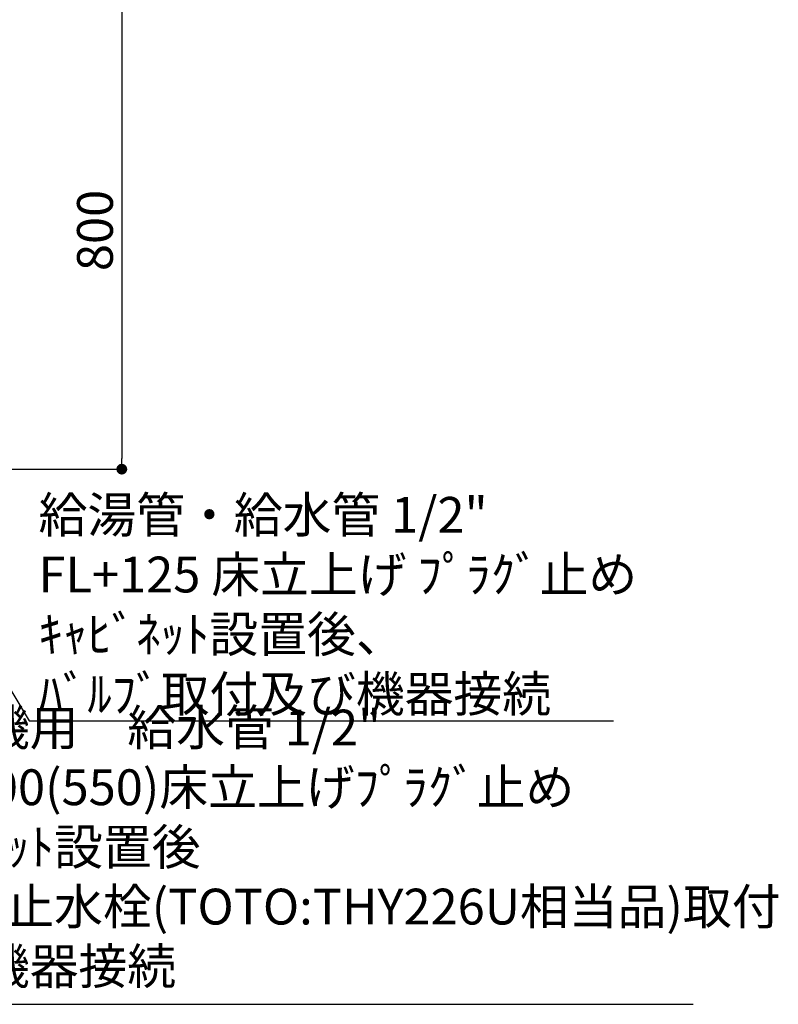
# Model space of a CAD drawing. Extents: x 0 to 26473, y -22053 to -13183.
# Drawn here: x 18232 to 19504, y -16577 to -14927 of the extents above; entities that cross this region are included whole.
import ezdxf

# ---------------------------------------------------------------- set-up
doc = ezdxf.new("R2010")
doc.units = 0
doc.header["$LTSCALE"] = 50
doc.header["$MEASUREMENT"] = 0
doc.layers.get('0').update_dxf_attribs({"linetype": 'CONTINUOUS'})
doc.layers.get('DEFPOINTS').update_dxf_attribs({"color": 146, "linetype": 'CONTINUOUS'})
doc.layers.add('160-文字', color=254, linetype='CONTINUOUS')
doc.layers.add('166-寸法B', color=11, linetype='CONTINUOUS')
doc.styles.add('KH001', font='txt')
doc.dimstyles.new('KH1XX030', dxfattribs={"dimscale": 30, "dimtxt": 2, "dimasz": 0.6, "dimexe": 0.3, "dimexo": 1.2, "dimgap": 0.5, "dimtad": 3, "dimdec": 1, "dimdsep": 46, "dimlunit": 4, "dimtxsty": 'KH001', "dimblk": 'DOT', "dimcen": 1, "dimdle": 1, "dimclrd": 256, "dimclre": 256, "dimclrt": 256, "dimadec": 0, "dimazin": 0, "dimtfac": 1, "dimtdec": 1, "dimtix": 1, "dimtmove": 2, "dimatfit": 3, "dimldrblk": 'DOT', "dimfxl": 1, "dimfrac": 2, "dimtolj": 1, "dimtzin": 0, "dimarcsym": 0})

# ---------------------------------------------------------------- blocks, each defined once
blk = doc.blocks.new('_DOT')
at = {"color": 0, "linetype": 'ByBlock'}
blk.add_line((-0.5, 0), (-1, 0), dxfattribs=at)
at = {"color": 0, "linetype": 'ByBlock', "const_width": 0.5}
blk.add_lwpolyline([(-0.25, 0, 1), (0.25, 0, 1)], format="xyb", close=True, dxfattribs=at)
blk = doc.blocks.new('*D72')
at = {"layer": '166-寸法B'}
for p, q in [((18380.8, -14880.1), (18394.7, -14880.1)), ((18403.7, -14898.1), (18403.7, -15662.1)), ((18064.7, -15680.1), (18412.7, -15680.1))]:
    blk.add_line(p, q, dxfattribs=at)
at = {"layer": 'DEFPOINTS', "color": 0}
for p in [(18416.8, -14880.1), (18028.7, -15680.1), (18403.7, -15680.1)]:
    blk.add_point(p, dxfattribs=at)
at = {"layer": '166-寸法B', "xscale": 18, "yscale": 18, "zscale": 18}
for p, rotation in [((18403.7, -14880.1), 90), ((18403.7, -15680.1), 270)]:
    blk.add_blockref('_DOT', p, dxfattribs=dict(at, rotation=rotation))
at = {"layer": '166-寸法B', "insert": (18358.7, -15280.1), "char_height": 60, "attachment_point": 5, "rotation": 90, "style": 'KH001'}
blk.add_mtext('\\A1;800', dxfattribs=at)

msp = doc.modelspace()

# ---------------------------------------------------------------- texts
at = {"layer": '160-文字', "char_height": 60, "attachment_point": 7, "style": 'KH001'}
for s, insert in [('\\A1;給湯管・給水管 1/2"\\PFL+125 床立上げ ﾌﾟﾗｸﾞ止め\\Pｷｬﾋﾞﾈｯﾄ設置後、\\Pﾊﾞﾙﾌﾞ取付及び機器接続', (18264.04, -16086.74)), ('{\\P食洗機用\u3000給水管 1/2"\\PFL+500(550)床立上げﾌﾟﾗｸﾞ止め\\Pｷｬﾋﾞﾈｯﾄ設置後\\Pｱﾝｸﾞﾙ止水栓(TOTO:THY226U相当品)取付\\P及び機器接続   }', (18003.69, -16561.89))]:
    msp.add_mtext(s, dxfattribs=dict(at, insert=insert))

# ---------------------------------------------------------------- dimensions: what is measured, and where the dimension line sits
at = {"layer": '166-寸法B'}
dim = msp.add_linear_dim(base=(18403.68, -15680.06), p1=(18416.82, -14880.06), p2=(18028.68, -15680.06), angle=90, dimstyle='KH1XX030', dxfattribs=at)
dim.commit()
dim.dimension.update_dxf_attribs({"geometry": '*D72', "text_midpoint": (18358.68, -15280.06)})

# ---------------------------------------------------------------- leaders
at = {"layer": '160-文字', "annotation_type": 0, "has_hookline": 1, "hookline_direction": 0}
for points, text_width in [([(17202.61, -15067.27), (17935.38, -14114.07), (17935.98, -14114.07)], 991.74), ([(17843.7, -15063.4), (18064.88, -14819.86), (18065.48, -14819.86)], 736.08), ([(17639.68, -15092.68), (18248.44, -16101.74), (18249.04, -16101.74)], 964.26), ([(17317.13, -15121.27), (17988.09, -16576.89), (17988.69, -16576.89)], 1357.92)]:
    msp.add_leader(points, dimstyle='KH1XX030', override={"dimgap": 0.5, "dimtad": 1, "dimldrblk": 'CLOSEDBLANK'}, dxfattribs=dict(at, text_width=text_width))

doc.saveas('drawing.dxf')
